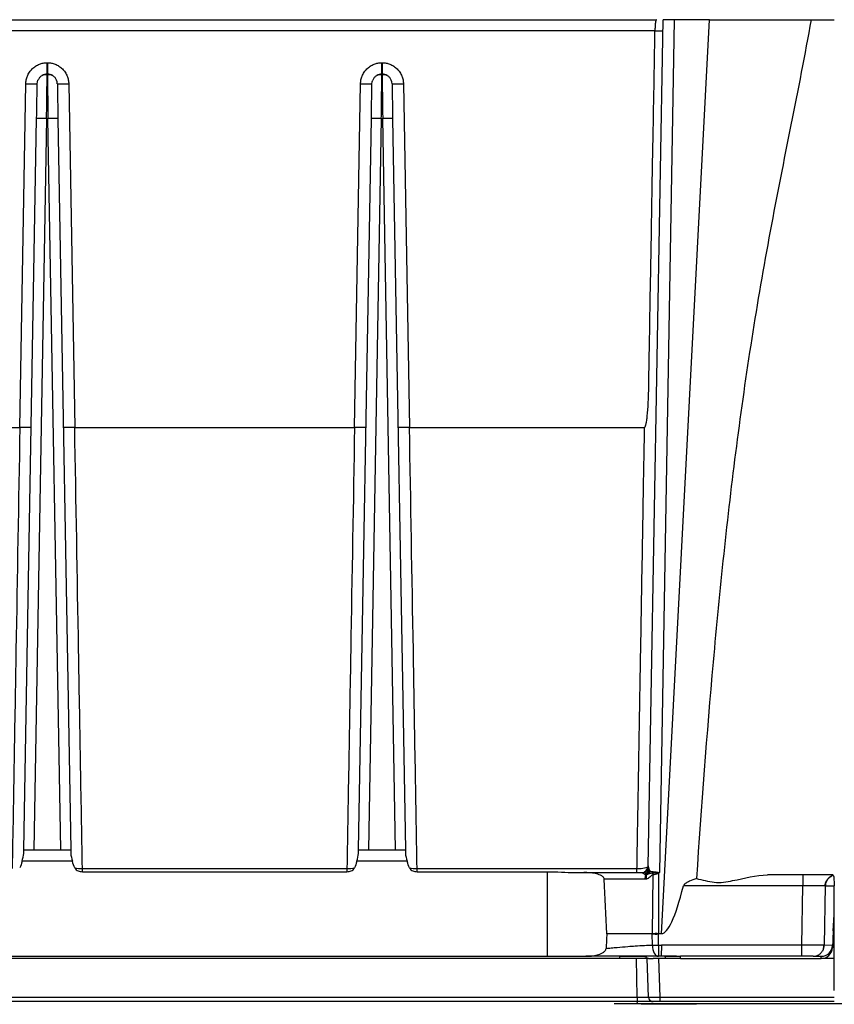
# Model space of a CAD drawing. Units: millimetres. Extents: x 18 to 584, y 10 to 410.
# Drawn here: x 499 to 517, y 286 to 307 of the extents above; entities that cross this region are included whole.
import ezdxf

# ---------------------------------------------------------------- set-up
doc = ezdxf.new("R2010")
doc.units = ezdxf.units.MM

msp = doc.modelspace()

# ---------------------------------------------------------------- linework, layer by layer
at = {"color": 7, "linetype": 'Continuous', "lineweight": 25}
for p, q in [((412.52, 307.333), (513.299, 307.333)), ((513.119, 288.619), (513.446, 307.333)), ((513.696, 307.333), (513.367, 288.483)), ((513.414, 287.133), (514.473, 307.333)), ((513.696, 307.333), (513.446, 307.333)), ((514.473, 307.333), (513.696, 307.333)), ((514.473, 307.333), (516.718, 307.333)), ((516.718, 307.333), (517.233, 307.333)), ((513.268, 307.089), (412.52, 307.088)), ((499.831, 306.133), (499.831, 306.381)), ((499.831, 306.381), (499.835, 306.381)), ((499.835, 306.381), (499.835, 306.133)), ((507.231, 306.133), (507.231, 306.381)), ((507.231, 306.381), (507.235, 306.381)), ((507.235, 306.381), (507.235, 306.133)), ((499.831, 306.104), (499.831, 306.133)), ((499.835, 306.133), (499.831, 306.133)), ((507.231, 306.104), (507.231, 306.133)), ((507.235, 306.133), (507.231, 306.133)), ((499.226, 298.321), (499.359, 305.917)), ((500.308, 305.917), (500.44, 298.321)), ((506.626, 298.321), (506.759, 305.917)), ((507.708, 305.917), (507.84, 298.321)), ((499.316, 288.983), (499.598, 305.151)), ((499.818, 305.151), (499.536, 288.983)), ((499.818, 305.151), (499.849, 305.151)), ((500.131, 288.983), (499.849, 305.151)), ((500.069, 305.151), (500.351, 288.983)), ((506.716, 288.983), (506.998, 305.151)), ((507.218, 305.151), (506.936, 288.983)), ((507.218, 305.151), (507.249, 305.151)), ((507.531, 288.983), (507.249, 305.151)), ((507.469, 305.151), (507.751, 288.983)), ((493.04, 298.321), (499.226, 298.321)), ((500.44, 298.321), (506.626, 298.321)), ((507.84, 298.321), (513.039, 298.321)), ((499.314, 288.905), (499.316, 288.983)), ((499.316, 288.983), (499.536, 288.983)), ((499.536, 288.983), (500.131, 288.983)), ((500.131, 288.983), (500.351, 288.983)), ((500.351, 288.983), (500.352, 288.905)), ((506.714, 288.905), (506.716, 288.983)), ((506.716, 288.983), (506.936, 288.983)), ((506.936, 288.983), (507.531, 288.983)), ((507.531, 288.983), (507.751, 288.983)), ((507.751, 288.983), (507.752, 288.905)), ((500.391, 288.733), (499.276, 288.733)), ((500.609, 288.572), (506.458, 288.572)), ((507.791, 288.733), (506.676, 288.733)), ((508.009, 288.572), (512.87, 288.572)), ((500.609, 288.503), (506.458, 288.503)), ((508.009, 288.503), (510.888, 288.503)), ((510.888, 288.503), (510.888, 286.633)), ((511.502, 288.483), (511.695, 288.483)), ((511.695, 288.483), (512.969, 288.483)), ((513.22, 288.432), (513.208, 287.133)), ((513.343, 288.455), (513.343, 287.133)), ((517.202, 288.433), (515.753, 288.433)), ((516.536, 288.433), (516.536, 288.189)), ((513.044, 288.336), (512.147, 288.336)), ((516.536, 288.189), (513.898, 288.189)), ((516.513, 286.879), (516.536, 288.189)), ((517.013, 286.879), (517.035, 288.189)), ((517.035, 288.189), (517.229, 288.189)), ((517.223, 287.433), (517.229, 287.558)), ((517.21, 287.196), (517.223, 287.433)), ((513.208, 287.133), (512.203, 287.133)), ((513.21, 286.879), (513.208, 287.133)), ((513.343, 287.133), (513.208, 287.133)), ((513.414, 287.133), (513.343, 287.133)), ((513.343, 286.879), (513.343, 287.133)), ((517.21, 287.196), (517.191, 286.821)), ((517.21, 287.196), (517.21, 287.196)), ((513.343, 286.879), (513.41, 286.879)), ((513.41, 286.879), (513.405, 286.633)), ((516.513, 286.879), (513.41, 286.879)), ((516.513, 286.633), (516.513, 286.879)), ((517.193, 286.87), (517.013, 286.879)), ((411.916, 286.633), (510.888, 286.633)), ((510.888, 286.633), (511.738, 286.633)), ((512.493, 286.583), (512.493, 286.633)), ((513.405, 286.633), (513.344, 286.633)), ((513.741, 286.633), (513.405, 286.633)), ((516.513, 286.633), (513.831, 286.633)), ((513.831, 286.583), (513.831, 286.633)), ((516.763, 286.633), (516.944, 286.633)), ((516.941, 286.583), (516.944, 286.633)), ((516.944, 286.633), (516.944, 286.633)), ((512.493, 286.583), (411.671, 286.583)), ((512.763, 286.583), (512.493, 286.583)), ((512.857, 286.583), (512.763, 286.583)), ((512.875, 285.73), (512.857, 286.583)), ((513.125, 285.73), (513.095, 286.583)), ((513.095, 286.583), (513.095, 286.583)), ((513.345, 286.583), (513.375, 285.73)), ((513.381, 286.583), (513.345, 286.583)), ((513.507, 286.583), (513.381, 286.583)), ((513.831, 286.583), (513.507, 286.583)), ((513.831, 286.583), (516.941, 286.583)), ((517.23, 286.583), (516.941, 286.583)), ((410.902, 285.73), (512.875, 285.73)), ((512.875, 285.73), (512.875, 285.633)), ((513.375, 285.73), (513.375, 285.633)), ((513.375, 285.73), (517.233, 285.73)), ((512.875, 285.633), (410.902, 285.633)), ((512.366, 285.583), (512.366, 285.583)), ((512.866, 285.583), (512.366, 285.583)), ((512.875, 285.633), (512.866, 285.583)), ((521.866, 285.583), (512.866, 285.583)), ((512.963, 285.573), (512.96, 285.572)), ((512.963, 285.573), (512.963, 285.572)), ((512.965, 285.573), (512.965, 285.572)), ((513.007, 285.573), (513.007, 285.573)), ((513.121, 285.573), (513.121, 285.573)), ((514, 285.573), (513.121, 285.573)), ((517.233, 285.633), (513.375, 285.633)), ((513.465, 285.573), (513.465, 285.572)), ((513.664, 285.572), (513.664, 285.573)), ((514, 285.573), (514, 285.573)), ((514.114, 285.573), (514.114, 285.573)), ((514.161, 285.573), (514.161, 285.583)), ((514.161, 285.573), (514.161, 285.583)), ((514.161, 285.573), (514.161, 285.583)), ((514.161, 285.573), (514.161, 285.583)), ((514.162, 285.573), (514.162, 285.583)), ((514.162, 285.573), (514.162, 285.583)), ((514.162, 285.573), (514.162, 285.583)), ((514.162, 285.573), (514.162, 285.583)), ((514.162, 285.573), (514.162, 285.583)), ((514.163, 285.573), (514.164, 285.583)), ((514.163, 285.573), (514.163, 285.583)), ((514.163, 285.573), (514.163, 285.583)), ((514.163, 285.573), (514.163, 285.583)), ((514.163, 285.573), (514.164, 285.583)), ((514.165, 285.573), (514.166, 285.583)), ((514.165, 285.573), (514.165, 285.583)), ((514.165, 285.573), (514.165, 285.583)), ((514.165, 285.573), (514.165, 285.583)), ((514.165, 285.573), (514.166, 285.583)), ((514.186, 285.573), (514.174, 285.573)), ((514.186, 285.573), (514.187, 285.583)), ((514.186, 285.573), (514.187, 285.583)), ((514.186, 285.573), (514.187, 285.583))]:
    msp.add_line(p, q, dxfattribs=at)
at = {"color": 7, "linetype": 'Continuous', "lineweight": 25, "flags": 128}
for points in [[(499.611, 305.917), (499.616, 305.96), (499.628, 305.998)], [(500.055, 305.917), (500.051, 305.96), (500.039, 305.998)], [(507.011, 305.917), (507.016, 305.96), (507.028, 305.998)], [(507.455, 305.917), (507.451, 305.96), (507.439, 305.998)], [(516.763, 286.633), (516.811, 286.638), (516.854, 286.651)]]:
    msp.add_lwpolyline(points, dxfattribs=at)
at = {"color": 7, "linetype": 'Continuous', "lineweight": 25}
for centre, radius, start, end in [((499.831, 305.913), 0.22, 90, 122.8606), ((499.835, 305.913), 0.22, 57.1394, 90), ((507.231, 305.913), 0.22, 90, 122.8606), ((507.235, 305.913), 0.22, 57.1394, 90), ((499.485, 309.535), 3.62, 268.0016, 271.9984), ((500.182, 309.535), 3.62, 268.0016, 271.9984), ((506.885, 309.535), 3.62, 268.0016, 271.9984), ((507.582, 309.535), 3.62, 268.0016, 271.9984), ((499.708, 301.999), 3.154, 88.0016, 91.9984), ((499.959, 301.999), 3.154, 88.0016, 91.9984), ((507.108, 301.999), 3.154, 88.0016, 91.9984), ((507.359, 301.999), 3.154, 88.0016, 91.9984), ((512.969, 288.633), 0.15, 270, 359), ((512.969, 288.633), 0.15, 270.2616, 356.9028), ((512.973, 288.623), 0.147, 276.122, 358.2102), ((513.076, 288.635), 0.0439, 346.2403, 358.948), ((513.3, 288.338), 0.256, 157.9857, 180.426), ((513.301, 288.385), 0.227, 166.7735, 191.3296), ((512.969, 288.513), 0.252, 349.9267, 358.1763), ((513.48, 288.467), 0.263, 179.6816, 187.8051), ((512.481, 288.624), 0.853, 349.8685, 351.1634), ((506.182, 280.046), 11.045, 49.5825, 49.7383), ((517.284, 288.185), 0.249, 131.784, 179), ((517.284, 288.185), 0.249, 110.7941, 131.784), ((516.944, 286.883), 0.25, 270, 357), ((516.763, 286.883), 0.25, 329.7928, 359), ((513.225, 285.733), 0.1, 182, 212.445), ((513.225, 285.733), 0.1, 212.445, 270)]:
    msp.add_arc(centre, radius, start, end, dxfattribs=at)
for centre, major_axis, ratio, start_param, end_param in [((517.165, 358.757), (3.756, 71.623), 0.034857, 3.143421, 3.315328), ((514.683, 279.472), (0, 146.089), 0.017455, 4.756261, 4.772095), ((516.941, 286.834), (0.045, 0.246), 0.998673, 3.324025, 4.84287)]:
    msp.add_ellipse(centre, major_axis=major_axis, ratio=ratio, start_param=start_param, end_param=end_param, dxfattribs=at)
for points, knots in [([(513.299, 307.333), (513.298, 307.333), (513.296, 307.332), (513.293, 307.326), (513.288, 307.314), (513.283, 307.293), (513.278, 307.261), (513.273, 307.22), (513.27, 307.175), (513.268, 307.133), (513.268, 307.103), (513.267, 307.089)], [0, 0, 0, 0, 0.07288, 0.159077, 0.259187, 0.373223, 0.500269, 0.66121, 0.768905, 0.887632, 1, 1, 1, 1]), ([(516.718, 307.333), (516.583, 306.559), (516.429, 305.785), (516.118, 304.228), (515.962, 303.445), (515.669, 301.868), (515.532, 301.077), (515.283, 299.494), (515.17, 298.702), (514.862, 296.321), (514.696, 294.73), (514.411, 291.542), (514.292, 289.947), (514.185, 288.349)], [0, 0, 0, 0, 0.125, 0.125, 0.25, 0.25, 0.375, 0.375, 0.5, 0.5, 0.75, 0.75, 1, 1, 1, 1]), ([(513.039, 298.321), (513.04, 298.322), (513.044, 298.323), (513.048, 298.329), (513.053, 298.337), (513.057, 298.348), (513.062, 298.362), (513.067, 298.379), (513.071, 298.399), (513.076, 298.422), (513.082, 298.457), (513.089, 298.503), (513.096, 298.56), (513.105, 298.651), (513.115, 298.774), (513.124, 298.945), (513.13, 299.156), (513.135, 299.499), (513.141, 299.879), (513.149, 300.245), (513.154, 300.58), (513.16, 301.023), (513.172, 301.602), (513.183, 302.181), (513.192, 302.736), (513.2, 303.322), (513.213, 304.054), (513.232, 305.023), (513.252, 306.052), (513.263, 306.784), (513.268, 307.089)], [0, 0, 0, 0, 0.000556, 0.001317, 0.002359, 0.003714, 0.005394, 0.007407, 0.009757, 0.012445, 0.015475, 0.021662, 0.028296, 0.03538, 0.052633, 0.070441, 0.093844, 0.124971, 0.187473, 0.223923, 0.249975, 0.30208, 0.374979, 0.447888, 0.499983, 0.564815, 0.648151, 0.749992, 0.895826, 1, 1, 1, 1]), ([(513.267, 307.089), (513.318, 307.089), (513.362, 307.09), (513.424, 307.089), (513.442, 307.089), (513.442, 307.088)], [0, 0, 0, 0, 0.5, 0.5, 1, 1, 1, 1]), ([(499.359, 305.917), (499.359, 305.932), (499.361, 305.961), (499.368, 306.005), (499.379, 306.047), (499.399, 306.105), (499.436, 306.175), (499.498, 306.248), (499.572, 306.308), (499.656, 306.351), (499.743, 306.377), (499.802, 306.38), (499.831, 306.381)], [0, 0, 0, 0, 0.06031, 0.120136, 0.180006, 0.240449, 0.370119, 0.500152, 0.629814, 0.75984, 0.879831, 1, 1, 1, 1]), ([(499.835, 306.381), (499.85, 306.381), (499.88, 306.38), (499.923, 306.374), (499.966, 306.364), (500.024, 306.344), (500.094, 306.308), (500.169, 306.248), (500.23, 306.175), (500.274, 306.092), (500.302, 306.005), (500.306, 305.947), (500.308, 305.917)], [0, 0, 0, 0, 0.060301, 0.120118, 0.17998, 0.240416, 0.370074, 0.500103, 0.629769, 0.759806, 0.879813, 1, 1, 1, 1]), ([(506.759, 305.917), (506.759, 305.932), (506.761, 305.961), (506.768, 306.005), (506.779, 306.047), (506.799, 306.105), (506.836, 306.175), (506.898, 306.248), (506.972, 306.308), (507.056, 306.351), (507.143, 306.377), (507.202, 306.38), (507.231, 306.381)], [0, 0, 0, 0, 0.06031, 0.120136, 0.180006, 0.240449, 0.370119, 0.500152, 0.629814, 0.75984, 0.879831, 1, 1, 1, 1]), ([(507.235, 306.381), (507.25, 306.381), (507.28, 306.38), (507.323, 306.374), (507.366, 306.364), (507.424, 306.344), (507.494, 306.308), (507.569, 306.248), (507.63, 306.175), (507.674, 306.092), (507.702, 306.005), (507.706, 305.947), (507.708, 305.917)], [0, 0, 0, 0, 0.060301, 0.120118, 0.17998, 0.240416, 0.370074, 0.500103, 0.629769, 0.759806, 0.879813, 1, 1, 1, 1]), ([(499.836, 306.115), (499.811, 306.116), (499.77, 306.119), (499.71, 306.097), (499.659, 306.056), (499.638, 306.017), (499.628, 305.997)], [0, 0, 0, 0, 0.2436545, 0.4968582, 0.7519402, 1, 1, 1, 1]), ([(499.818, 305.151), (499.819, 305.23), (499.821, 305.386), (499.824, 305.598), (499.826, 305.777), (499.828, 305.955), (499.83, 306.08), (499.831, 306.099), (499.831, 306.104)], [0, 0, 0, 0, 0.175996, 0.342558, 0.499681, 0.647358, 0.913257, 1, 1, 1, 1]), ([(499.835, 306.133), (499.835, 306.133), (499.836, 306.108), (499.837, 306.01), (499.838, 305.937), (499.841, 305.756), (499.842, 305.647), (499.845, 305.409), (499.847, 305.28), (499.849, 305.151)], [0, 0, 0, 0, 0.25, 0.25, 0.5, 0.5, 0.75, 0.75, 1, 1, 1, 1]), ([(500.039, 305.998), (500.029, 306.017), (500.008, 306.056), (499.956, 306.097), (499.897, 306.119), (499.856, 306.116), (499.836, 306.115)], [0, 0, 0, 0, 0.24806, 0.503142, 0.756345, 1, 1, 1, 1]), ([(507.236, 306.115), (507.211, 306.116), (507.17, 306.119), (507.11, 306.097), (507.059, 306.056), (507.038, 306.017), (507.028, 305.997)], [0, 0, 0, 0, 0.243655, 0.496858, 0.75194, 1, 1, 1, 1]), ([(507.218, 305.151), (507.219, 305.23), (507.221, 305.386), (507.224, 305.598), (507.226, 305.777), (507.228, 305.955), (507.23, 306.08), (507.231, 306.099), (507.231, 306.104)], [0, 0, 0, 0, 0.175996, 0.342558, 0.499681, 0.647358, 0.913257, 1, 1, 1, 1]), ([(507.235, 306.133), (507.235, 306.133), (507.236, 306.108), (507.237, 306.01), (507.238, 305.937), (507.241, 305.756), (507.242, 305.647), (507.245, 305.409), (507.247, 305.28), (507.249, 305.151)], [0, 0, 0, 0, 0.25, 0.25, 0.5, 0.5, 0.75, 0.75, 1, 1, 1, 1]), ([(507.439, 305.998), (507.429, 306.017), (507.408, 306.056), (507.356, 306.097), (507.297, 306.119), (507.256, 306.116), (507.236, 306.115)], [0, 0, 0, 0, 0.24806, 0.503142, 0.756345, 1, 1, 1, 1]), ([(499.598, 305.151), (499.598, 305.17), (499.599, 305.209), (499.6, 305.267), (499.601, 305.324), (499.602, 305.38), (499.603, 305.465), (499.605, 305.576), (499.607, 305.697), (499.609, 305.796), (499.61, 305.859), (499.611, 305.895), (499.611, 305.914), (499.611, 305.916), (499.611, 305.917)], [0, 0, 0, 0, 0.04832, 0.096252, 0.144067, 0.192036, 0.240427, 0.37014, 0.500071, 0.629776, 0.7597, 0.83996, 0.91964, 1, 1, 1, 1]), ([(500.055, 305.917), (500.055, 305.917), (500.055, 305.916), (500.056, 305.909), (500.056, 305.899), (500.056, 305.883), (500.057, 305.853), (500.058, 305.797), (500.059, 305.697), (500.061, 305.576), (500.064, 305.454), (500.065, 305.343), (500.067, 305.248), (500.068, 305.183), (500.069, 305.151)], [0, 0, 0, 0, 0.048313, 0.096238, 0.144046, 0.192008, 0.240394, 0.370095, 0.500023, 0.629732, 0.759667, 0.839937, 0.919628, 1, 1, 1, 1]), ([(506.998, 305.151), (506.998, 305.17), (506.999, 305.209), (507, 305.267), (507.001, 305.324), (507.002, 305.38), (507.003, 305.465), (507.005, 305.576), (507.007, 305.697), (507.009, 305.796), (507.01, 305.859), (507.011, 305.895), (507.011, 305.914), (507.011, 305.916), (507.011, 305.917)], [0, 0, 0, 0, 0.04832, 0.096252, 0.144067, 0.192036, 0.240427, 0.37014, 0.500071, 0.629776, 0.7597, 0.83996, 0.91964, 1, 1, 1, 1]), ([(507.455, 305.917), (507.455, 305.917), (507.455, 305.916), (507.456, 305.909), (507.456, 305.899), (507.456, 305.883), (507.457, 305.853), (507.458, 305.797), (507.459, 305.697), (507.461, 305.576), (507.464, 305.454), (507.465, 305.343), (507.467, 305.248), (507.468, 305.183), (507.469, 305.151)], [0, 0, 0, 0, 0.0483126, 0.0962381, 0.1440461, 0.1920085, 0.2403942, 0.3700954, 0.5000231, 0.6297318, 0.759667, 0.8399369, 0.9196282, 1, 1, 1, 1]), ([(499.226, 298.321), (499.198, 296.671), (499.169, 295.029), (499.127, 292.583), (499.113, 291.769), (499.085, 290.156), (499.071, 289.35), (499.058, 288.572)], [0, 0, 0, 0, 0.5, 0.5, 0.75, 0.75, 1, 1, 1, 1]), ([(499.479, 298.325), (499.478, 298.325), (499.477, 298.324), (499.468, 298.324), (499.453, 298.323), (499.432, 298.323), (499.405, 298.322), (499.373, 298.322), (499.338, 298.322), (499.301, 298.322), (499.263, 298.321), (499.238, 298.321), (499.226, 298.321)], [0, 0, 0, 0, 0.092754, 0.190127, 0.291274, 0.395095, 0.500295, 0.605469, 0.709213, 0.810235, 0.907443, 1, 1, 1, 1]), ([(500.44, 298.321), (500.428, 298.321), (500.403, 298.32), (500.366, 298.319), (500.329, 298.319), (500.293, 298.319), (500.256, 298.319), (500.22, 298.319), (500.193, 298.322), (500.19, 298.324), (500.188, 298.325)], [0, 0, 0, 0, 0.092692, 0.190046, 0.29122, 0.395117, 0.50044, 0.66274, 0.83155, 1, 1, 1, 1]), ([(500.609, 288.572), (500.596, 289.35), (500.582, 290.156), (500.554, 291.769), (500.54, 292.583), (500.498, 295.029), (500.469, 296.671), (500.44, 298.321)], [0, 0, 0, 0, 0.25, 0.25, 0.5, 0.5, 1, 1, 1, 1]), ([(506.626, 298.321), (506.598, 296.671), (506.569, 295.029), (506.527, 292.583), (506.513, 291.769), (506.485, 290.156), (506.471, 289.35), (506.458, 288.572)], [0, 0, 0, 0, 0.5, 0.5, 0.75, 0.75, 1, 1, 1, 1]), ([(506.879, 298.325), (506.878, 298.325), (506.877, 298.324), (506.868, 298.324), (506.853, 298.323), (506.832, 298.323), (506.805, 298.322), (506.773, 298.322), (506.738, 298.322), (506.701, 298.322), (506.663, 298.321), (506.638, 298.321), (506.626, 298.321)], [0, 0, 0, 0, 0.092754, 0.190127, 0.291274, 0.395095, 0.500295, 0.605469, 0.709213, 0.810235, 0.907443, 1, 1, 1, 1]), ([(507.84, 298.321), (507.828, 298.321), (507.803, 298.32), (507.766, 298.319), (507.729, 298.319), (507.693, 298.319), (507.656, 298.319), (507.62, 298.319), (507.593, 298.322), (507.59, 298.324), (507.588, 298.325)], [0, 0, 0, 0, 0.092692, 0.190046, 0.29122, 0.395117, 0.50044, 0.66274, 0.83155, 1, 1, 1, 1]), ([(508.009, 288.572), (507.996, 289.345), (507.982, 290.152), (507.954, 291.767), (507.94, 292.58), (507.898, 295.028), (507.869, 296.67), (507.84, 298.321)], [0, 0, 0, 0, 0.25, 0.25, 0.5, 0.5, 1, 1, 1, 1]), ([(512.87, 288.572), (512.871, 288.628), (512.873, 288.744), (512.876, 288.928), (512.88, 289.128), (512.883, 289.345), (512.888, 289.579), (512.892, 289.832), (512.897, 290.103), (512.902, 290.392), (512.907, 290.7), (512.913, 291.027), (512.918, 291.372), (512.925, 291.735), (512.931, 292.117), (512.938, 292.515), (512.945, 292.931), (512.959, 293.706), (512.977, 294.76), (512.998, 296.001), (513.015, 296.992), (513.028, 297.737), (513.036, 298.152), (513.039, 298.321)], [0, 0, 0, 0, 0.018374, 0.03827, 0.059753, 0.082881, 0.107707, 0.134276, 0.162622, 0.192771, 0.224739, 0.258528, 0.294126, 0.331507, 0.370631, 0.411437, 0.453848, 0.497767, 0.648576, 0.774758, 0.874553, 0.948891, 1, 1, 1, 1]), ([(500.443, 288.585), (500.458, 288.556), (500.484, 288.534), (500.544, 288.508), (500.576, 288.503), (500.609, 288.503)], [0, 0, 0, 0, 0.5, 0.5, 1, 1, 1, 1]), ([(506.458, 288.503), (506.49, 288.503), (506.523, 288.508), (506.582, 288.534), (506.609, 288.556), (506.623, 288.585)], [0, 0, 0, 0, 0.5, 0.5, 1, 1, 1, 1]), ([(507.843, 288.585), (507.858, 288.556), (507.884, 288.534), (507.944, 288.508), (507.976, 288.503), (508.009, 288.503)], [0, 0, 0, 0, 0.5, 0.5, 1, 1, 1, 1]), ([(512.87, 288.572), (512.932, 288.571), (512.993, 288.577), (513.083, 288.596), (513.112, 288.61), (513.118, 288.625)], [0, 0, 0, 0, 0.5, 0.5, 1, 1, 1, 1]), ([(512.87, 288.483), (512.87, 288.483), (512.87, 288.492), (512.87, 288.523), (512.87, 288.546), (512.87, 288.572)], [0, 0, 0, 0, 0.5, 0.5, 1, 1, 1, 1]), ([(513.132, 288.56), (513.134, 288.556), (513.136, 288.55), (513.138, 288.543), (513.139, 288.539)], [0, 0, 0, 0, 0.513639, 1, 1, 1, 1]), ([(510.888, 288.503), (510.992, 288.503), (511.095, 288.499), (511.301, 288.489), (511.402, 288.483), (511.502, 288.483)], [0, 0, 0, 0, 0.5, 0.5, 1, 1, 1, 1]), ([(512.147, 288.336), (512.146, 288.359), (512.131, 288.378), (512.099, 288.405), (512.081, 288.416), (512.025, 288.441), (511.985, 288.453), (511.864, 288.478), (511.781, 288.483), (511.695, 288.483)], [0, 0, 0, 0, 0.125, 0.125, 0.25, 0.25, 0.5, 0.5, 1, 1, 1, 1]), ([(513.063, 288.434), (513.058, 288.436), (513.049, 288.441), (513.041, 288.446), (513.037, 288.448)], [0, 0, 0, 0, 0.496807, 1, 1, 1, 1]), ([(513.139, 288.539), (513.135, 288.519), (513.126, 288.499), (513.099, 288.462), (513.081, 288.445), (513.063, 288.434)], [0, 0, 0, 0, 0.5, 0.5, 1, 1, 1, 1]), ([(513.08, 288.437), (513.077, 288.436), (513.072, 288.434), (513.066, 288.434), (513.063, 288.434)], [0, 0, 0, 0, 0.456423, 1, 1, 1, 1]), ([(513.22, 288.432), (513.207, 288.429), (513.196, 288.418), (513.174, 288.399), (513.164, 288.389), (513.13, 288.362), (513.106, 288.347), (513.078, 288.34)], [0, 0, 0, 0, 0.25, 0.25, 0.5, 0.5, 1, 1, 1, 1]), ([(513.14, 288.456), (513.132, 288.454), (513.119, 288.45), (513.099, 288.443), (513.087, 288.439), (513.08, 288.437)], [0, 0, 0, 0, 0.438842, 0.694933, 1, 1, 1, 1]), ([(513.141, 288.534), (513.143, 288.532), (513.145, 288.528), (513.151, 288.524), (513.156, 288.521), (513.159, 288.519)], [0, 0, 0, 0, 0.2297814, 0.5105297, 1, 1, 1, 1]), ([(513.32, 288.474), (513.311, 288.473), (513.302, 288.473), (513.284, 288.472), (513.275, 288.471), (513.249, 288.47), (513.233, 288.469), (513.218, 288.469)], [0, 0, 0, 0, 0.25, 0.25, 0.5, 0.5, 1, 1, 1, 1]), ([(513.343, 288.455), (513.323, 288.447), (513.301, 288.442), (513.259, 288.435), (513.239, 288.433), (513.22, 288.432)], [0, 0, 0, 0, 0.5, 0.5, 1, 1, 1, 1]), ([(513.221, 288.505), (513.237, 288.504), (513.253, 288.503), (513.288, 288.5), (513.305, 288.498), (513.324, 288.493)], [0, 0, 0, 0, 0.5, 0.5, 1, 1, 1, 1]), ([(513.32, 288.474), (513.334, 288.477), (513.349, 288.48), (513.363, 288.483), (513.364, 288.483), (513.365, 288.483), (513.367, 288.483)], [0, 0, 0, 0, 0.00008657875, 0.00008657875, 0.00008657875, 0.00009480314, 0.00009480314, 0.00009480314, 0.00009480314]), ([(513.324, 288.493), (513.328, 288.492), (513.331, 288.492), (513.335, 288.491), (513.343, 288.489), (513.351, 288.487), (513.359, 288.485), (513.36, 288.485), (513.361, 288.485), (513.363, 288.484), (513.364, 288.484), (513.365, 288.484), (513.367, 288.483)], [0, 0, 0, 0, 0.000024798, 0.000024798, 0.000024798, 0.00007263685, 0.00007263685, 0.00007263685, 0.00008064166, 0.00008064166, 0.00008064166, 0.00008932238, 0.00008932238, 0.00008932238, 0.00008932238]), ([(513.343, 288.455), (513.351, 288.464), (513.358, 288.473), (513.366, 288.482), (513.366, 288.482), (513.366, 288.483), (513.367, 288.483)], [0, 0, 0, 0, 0.00007035746, 0.00007035746, 0.00007035746, 0.00007382156, 0.00007382156, 0.00007382156, 0.00007382156]), ([(514.185, 288.349), (514.133, 288.333), (514.08, 288.314), (514.003, 288.279), (513.978, 288.266), (513.943, 288.243), (513.931, 288.235), (513.911, 288.215), (513.901, 288.203), (513.898, 288.189)], [0, 0, 0, 0, 0.5, 0.5, 0.75, 0.75, 0.875, 0.875, 1, 1, 1, 1]), ([(514.185, 288.349), (514.25, 288.335), (514.315, 288.319), (514.447, 288.291), (514.512, 288.278), (514.646, 288.263), (514.715, 288.263), (514.851, 288.278), (514.918, 288.291), (515.247, 288.361), (515.505, 288.433), (515.753, 288.433)], [0, 0, 0, 0, 0.125, 0.125, 0.25, 0.25, 0.375, 0.375, 0.5, 0.5, 1, 1, 1, 1]), ([(517.035, 288.189), (517.029, 288.213), (517.037, 288.26), (517.073, 288.327), (517.127, 288.384), (517.173, 288.406), (517.196, 288.417)], [0, 0, 0, 0, 0.232466, 0.481923, 0.740821, 1, 1, 1, 1]), ([(517.202, 288.433), (517.212, 288.433), (517.219, 288.407), (517.227, 288.317), (517.229, 288.253), (517.229, 288.189)], [0, 0, 0, 0, 0.5, 0.5, 1, 1, 1, 1]), ([(517.035, 288.189), (517.035, 288.189), (517.034, 288.189), (517.027, 288.19), (517.015, 288.19), (516.998, 288.19), (516.977, 288.19), (516.952, 288.191), (516.923, 288.191), (516.89, 288.191), (516.853, 288.191), (516.814, 288.191), (516.772, 288.19), (516.727, 288.19), (516.681, 288.19), (516.633, 288.19), (516.585, 288.189), (516.552, 288.189), (516.536, 288.189)], [0, 0, 0, 0, 0.062512, 0.125019, 0.187522, 0.250021, 0.312518, 0.375013, 0.437507, 0.5, 0.562493, 0.624987, 0.687482, 0.749979, 0.812478, 0.874981, 0.937488, 1, 1, 1, 1]), ([(513.208, 287.133), (513.228, 287.133), (513.25, 287.142), (513.285, 287.146), (513.297, 287.146), (513.321, 287.143), (513.332, 287.138), (513.343, 287.133)], [0, 0, 0, 0, 0.5, 0.5, 0.75, 0.75, 1, 1, 1, 1]), ([(513.208, 287.133), (513.229, 287.133), (513.25, 287.125), (513.285, 287.121), (513.297, 287.12), (513.321, 287.124), (513.332, 287.129), (513.343, 287.133)], [0, 0, 0, 0, 0.5, 0.5, 0.75, 0.75, 1, 1, 1, 1]), ([(512.188, 286.809), (512.226, 286.812), (512.307, 286.819), (512.469, 286.833), (512.647, 286.849), (512.849, 286.865), (513.031, 286.876), (513.153, 286.878), (513.21, 286.879)], [0, 0, 0, 0, 0.104976, 0.226123, 0.452204, 0.61353, 0.817596, 1, 1, 1, 1]), ([(513.21, 286.879), (513.211, 286.814), (513.226, 286.751), (513.275, 286.66), (513.309, 286.634), (513.344, 286.633)], [0, 0, 0, 0, 0.5, 0.5, 1, 1, 1, 1]), ([(513.343, 286.879), (513.343, 286.814), (513.343, 286.75), (513.343, 286.66), (513.343, 286.633), (513.344, 286.633)], [0, 0, 0, 0, 0.5, 0.5, 1, 1, 1, 1]), ([(516.854, 286.651), (516.876, 286.662), (516.922, 286.684), (516.971, 286.742), (517, 286.808), (517.002, 286.855), (517.002, 286.878)], [0, 0, 0, 0, 0.252211, 0.510104, 0.762526, 1, 1, 1, 1]), ([(511.738, 286.633), (511.825, 286.633), (511.91, 286.641), (512.033, 286.674), (512.072, 286.688), (512.127, 286.72), (512.144, 286.733), (512.174, 286.765), (512.187, 286.785), (512.188, 286.809)], [0, 0, 0, 0, 0.5, 0.5, 0.75, 0.75, 0.875, 0.875, 1, 1, 1, 1]), ([(513.344, 286.633), (513.319, 286.633), (513.267, 286.633), (513.187, 286.633), (513.104, 286.633), (513.018, 286.633), (512.89, 286.633), (512.713, 286.633), (512.416, 286.633), (512.139, 286.633), (511.888, 286.633), (511.789, 286.633), (511.738, 286.633)], [0, 0, 0, 0, 0.053903, 0.108416, 0.163634, 0.219646, 0.276541, 0.411523, 0.551466, 0.823177, 0.909062, 1, 1, 1, 1]), ([(512.493, 286.633), (512.572, 286.633), (512.73, 286.633), (512.909, 286.633), (513.03, 286.633), (513.071, 286.633), (513.095, 286.583)], [0, 0, 0, 0, 0.395151, 0.790302, 0.897495, 1, 1, 1, 1]), ([(513.507, 286.583), (513.493, 286.633), (513.496, 286.633), (513.494, 286.633), (513.494, 286.633), (513.494, 286.633), (513.494, 286.633), (513.494, 286.633), (513.495, 286.633), (513.498, 286.633), (513.505, 286.633), (513.516, 286.633), (513.532, 286.633), (513.556, 286.633), (513.577, 286.633), (513.59, 286.633), (513.591, 286.633), (513.597, 286.633), (513.617, 286.633), (513.696, 286.633), (513.771, 286.633), (513.831, 286.633)], [0, 0, 0, 0, 0.07165, 0.24364, 0.287713, 0.29927, 0.302429, 0.303354, 0.303844, 0.338156, 0.367372, 0.39376, 0.420325, 0.461241, 0.536184, 0.536428, 0.538495, 0.544362, 0.566768, 0.654266, 1, 1, 1, 1]), ([(516.763, 286.633), (516.762, 286.633), (516.762, 286.633), (516.755, 286.633), (516.744, 286.633), (516.723, 286.633), (516.691, 286.633), (516.651, 286.633), (516.607, 286.633), (516.56, 286.633), (516.528, 286.633), (516.513, 286.633)], [0, 0, 0, 0, 0.079604, 0.159235, 0.240143, 0.36861, 0.500069, 0.628534, 0.759997, 0.879272, 1, 1, 1, 1]), ([(513.095, 286.583), (513.095, 286.584), (513.094, 286.584), (513.086, 286.584), (513.073, 286.584), (513.056, 286.584), (513.035, 286.584), (513.011, 286.584), (512.983, 286.584), (512.954, 286.584), (512.922, 286.584), (512.89, 286.583), (512.868, 286.583), (512.857, 286.583)], [0, 0, 0, 0, 0.09497, 0.189121, 0.282455, 0.374974, 0.46668, 0.557576, 0.647665, 0.736949, 0.825431, 0.913114, 1, 1, 1, 1]), ([(512.875, 285.73), (512.887, 285.73), (512.911, 285.729), (512.946, 285.729), (512.979, 285.729), (513.011, 285.729), (513.039, 285.729), (513.065, 285.729), (513.086, 285.729), (513.103, 285.729), (513.116, 285.729), (513.123, 285.729), (513.124, 285.73), (513.125, 285.73)], [0, 0, 0, 0, 0.090966, 0.181899, 0.272806, 0.363695, 0.454572, 0.545445, 0.636322, 0.727208, 0.818112, 0.90904, 1, 1, 1, 1]), ([(513.125, 285.73), (513.13, 285.72), (513.131, 285.702), (513.143, 285.676), (513.162, 285.653), (513.18, 285.644), (513.189, 285.64)], [0, 0, 0, 0, 0.239001, 0.491521, 0.748669, 1, 1, 1, 1]), ([(513.125, 285.73), (513.125, 285.73), (513.126, 285.729), (513.134, 285.729), (513.147, 285.729), (513.164, 285.728), (513.185, 285.728), (513.211, 285.728), (513.239, 285.728), (513.271, 285.729), (513.304, 285.729), (513.339, 285.729), (513.363, 285.73), (513.375, 285.73)], [0, 0, 0, 0, 0.090919, 0.181832, 0.27274, 0.363646, 0.454549, 0.545451, 0.636354, 0.72726, 0.818168, 0.909081, 1, 1, 1, 1]), ([(513.225, 285.633), (513.225, 285.633), (513.217, 285.633), (513.183, 285.633), (513.157, 285.633), (513.088, 285.633), (513.047, 285.633), (512.961, 285.633), (512.916, 285.633), (512.875, 285.633)], [0, 0, 0, 0, 0.25, 0.25, 0.5, 0.5, 0.75, 0.75, 1, 1, 1, 1]), ([(513.007, 285.573), (512.992, 285.573), (512.965, 285.573), (512.962, 285.573), (512.96, 285.572)], [0, 0, 0, 0, 0.559023, 1, 1, 1, 1]), ([(513.121, 285.573), (513.097, 285.573), (513.054, 285.573), (513.021, 285.573), (513.007, 285.573)], [0, 0, 0, 0, 0.558617, 1, 1, 1, 1]), ([(513.375, 285.633), (513.339, 285.633), (513.298, 285.633), (513.239, 285.633), (513.225, 285.633), (513.225, 285.633)], [0, 0, 0, 0, 0.5, 0.5, 1, 1, 1, 1]), ([(514.114, 285.573), (514.095, 285.573), (514.061, 285.573), (514.019, 285.573), (514, 285.573)], [0, 0, 0, 0, 0.556483, 1, 1, 1, 1]), ([(514.161, 285.573), (514.158, 285.573), (514.154, 285.573), (514.126, 285.573), (514.114, 285.573)], [0, 0, 0, 0, 0.556094, 1, 1, 1, 1])]:
    msp.add_open_spline(points, degree=3, knots=knots, dxfattribs=at)
for points in [[(499.276, 288.733), (499.292, 288.796), (499.313, 288.857), (499.314, 288.905)], [(500.352, 288.905), (500.353, 288.857), (500.375, 288.796), (500.391, 288.733)], [(506.676, 288.733), (506.692, 288.796), (506.713, 288.857), (506.714, 288.905)], [(507.752, 288.905), (507.753, 288.857), (507.775, 288.796), (507.791, 288.733)], [(499.276, 288.733), (499.263, 288.682), (499.246, 288.633), (499.223, 288.585)], [(500.443, 288.585), (500.42, 288.633), (500.404, 288.682), (500.391, 288.733)], [(500.443, 288.585), (500.489, 288.576), (500.549, 288.571), (500.609, 288.572)], [(500.609, 288.503), (500.609, 288.519), (500.609, 288.543), (500.609, 288.572)], [(506.458, 288.572), (506.518, 288.571), (506.578, 288.576), (506.623, 288.585)], [(506.458, 288.572), (506.458, 288.543), (506.458, 288.519), (506.458, 288.503)], [(506.676, 288.733), (506.663, 288.682), (506.646, 288.633), (506.623, 288.585)], [(507.843, 288.585), (507.82, 288.633), (507.804, 288.682), (507.791, 288.733)], [(507.843, 288.585), (507.889, 288.576), (507.949, 288.571), (508.009, 288.572)], [(508.009, 288.503), (508.009, 288.519), (508.009, 288.543), (508.009, 288.572)], [(513.132, 288.56), (513.123, 288.514), (513.085, 288.47), (513.037, 288.448)], [(513.119, 288.631), (513.119, 288.631), (513.119, 288.627), (513.119, 288.619)], [(513.119, 288.619), (513.119, 288.605), (513.124, 288.583), (513.132, 288.56)], [(512.988, 288.477), (512.982, 288.481), (512.976, 288.483), (512.969, 288.483)], [(513.037, 288.448), (513.017, 288.46), (512.999, 288.47), (512.988, 288.477)], [(513.078, 288.34), (513.067, 288.337), (513.056, 288.336), (513.044, 288.336)], [(513.141, 288.534), (513.134, 288.498), (513.11, 288.461), (513.08, 288.437)], [(513.139, 288.539), (513.14, 288.537), (513.141, 288.536), (513.141, 288.534)], [(513.14, 288.456), (513.15, 288.475), (513.157, 288.497), (513.159, 288.519)], [(513.218, 288.469), (513.189, 288.468), (513.164, 288.463), (513.14, 288.456)], [(513.159, 288.519), (513.175, 288.511), (513.196, 288.506), (513.221, 288.505)], [(512.203, 287.133), (512.184, 287.534), (512.166, 287.935), (512.147, 288.336)], [(512.203, 287.133), (512.198, 287.025), (512.193, 286.917), (512.188, 286.809)], [(513.21, 286.879), (513.25, 286.879), (513.296, 286.879), (513.343, 286.879)], [(517.013, 286.879), (517.013, 286.877), (516.785, 286.877), (516.513, 286.879)], [(513.126, 286.583), (513.106, 286.583), (513.095, 286.583), (513.095, 286.583)], [(513.126, 286.583), (513.149, 286.583), (513.185, 286.583), (513.228, 286.583)], [(513.345, 286.583), (513.306, 286.583), (513.264, 286.583), (513.228, 286.583)]]:
    msp.add_open_spline(points, degree=3, dxfattribs=at)

doc.saveas('drawing.dxf')
